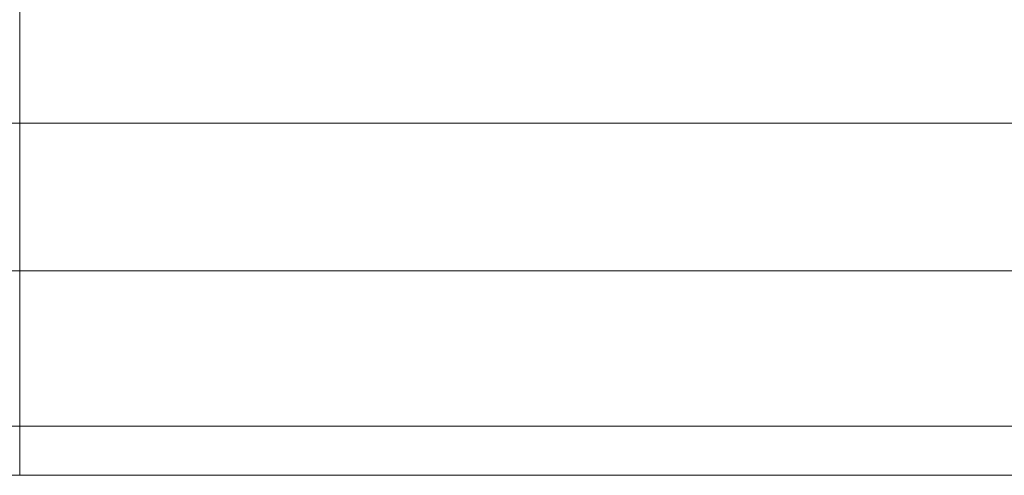
# Model space of a CAD drawing. Units: millimetres. Extents: x -200 to 360, y -300 to 120.
# Drawn here: x 0 to 40, y -300 to -281 of the extents above; entities that cross this region are included whole.
import ezdxf
from ezdxf.lldxf.tags import DXFTag

# ---------------------------------------------------------------- set-up
doc = ezdxf.new("R2010")
doc.units = ezdxf.units.MM
for name, color, linetype, true_color in [('SX$13', 7, 'CONTINUOUS', 0xffffff), ('SX$8', 7, 'CONTINUOUS', 0xffffff), ('TOP$14', 7, 'CONTINUOUS', 0xffffff), ('TOP$6', 7, 'CONTINUOUS', 0xffffff)]:
    doc.layers.add(name, color=color, linetype=linetype, true_color=true_color)
tags = doc.linetypes.add('DASHED', pattern=[25.72, 12.86, -12.86]).pattern_tags.tags
tags[6:7] = [DXFTag(74, 4), DXFTag(75, 0), DXFTag(340, '0'), DXFTag(46, 0.0), DXFTag(50, 0.0), DXFTag(44, 0.0), DXFTag(45, 0.0)]
tags[4:5] = [DXFTag(74, 4), DXFTag(75, 0), DXFTag(340, '0'), DXFTag(46, 0.0), DXFTag(50, 0.0), DXFTag(44, 0.0), DXFTag(45, 0.0)]

msp = doc.modelspace()

# ---------------------------------------------------------------- hatches: boundary and pattern name
at = {"layer": 'SX$13', "linetype": 'CONTINUOUS', "lineweight": 13, "extrusion": (-1, 0, 0)}
h = msp.add_hatch(dxfattribs=at)
h.set_pattern_fill('ANSI31', color=155, style=0)
edge = h.paths.add_edge_path(flags=0)
edge.add_line((-46, -15), (-46, -6.171))
edge.add_arc((-49, -15), 3, 270, 360)
edge.add_line((-65, -18), (-49, -18))
edge.add_spline(control_points=[(-70.927, -11.991), (-70.927, -11.991), (-70.926, -11.991), (-70.24, -12.247), (-69.59, -12.574), (-68.975, -12.973), (-68.366, -13.368), (-67.806, -13.825), (-67.296, -14.342), (-66.784, -14.862), (-66.334, -15.43), (-65.946, -16.048), (-65.56, -16.664), (-65.245, -17.315), (-65, -18)], knot_values=[0, 0, 0, 0, 0.000059, 0.000059, 0.249959, 0.249959, 0.249959, 0.499972, 0.499972, 0.499972, 0.749986, 0.749986, 0.749986, 1, 1, 1, 1], degree=3, periodic=0)
edge.add_spline(control_points=[(-74.369, -10.709), (-73.221, -11.137), (-72.074, -11.564), (-70.927, -11.991)], knot_values=[0, 0, 0, 0, 1, 1, 1, 1], degree=3, periodic=0)
edge.add_spline(control_points=[(-79.906, -8.647), (-78.061, -9.334), (-76.215, -10.022), (-74.369, -10.709)], knot_values=[0, 0, 0, 0, 1, 1, 1, 1], degree=3, periodic=0)
edge.add_spline(control_points=[(-97.12, 14.799), (-96.985, 12.215), (-96.482, 9.713), (-95.188, 6.082), (-94.664, 4.893), (-93.465, 2.634), (-92.787, 1.553), (-91.275, -0.51), (-90.433, -1.5), (-88.629, -3.33), (-87.669, -4.171), (-84.617, -6.482), (-82.332, -7.744), (-79.906, -8.647)], knot_values=[0, 0, 0, 0, 0.25, 0.25, 0.375, 0.375, 0.5, 0.5, 0.625, 0.625, 0.75, 0.75, 1, 1, 1, 1], degree=3, periodic=0)
edge.add_line((-105.149, 168), (-97.12, 14.799))
edge.add_line((-106.048, 185.157), (-105.149, 168))
edge.add_arc((-109.044, 185), 3, 3, 90, ccw=False)
edge.add_line((-118, 188), (-109.044, 188))
edge.add_arc((-118, 190), 2, 180, 270)
edge.add_line((-120, 196), (-120, 190))
edge.add_line((-94.6, 196), (-120, 196))
edge.add_line((-85.527, 22.885), (-94.6, 196))
edge.add_spline(control_points=[(-75.932, 6.678), (-77.529, 7.273), (-78.984, 8.101), (-81.583, 10.274), (-82.681, 11.581), (-84.438, 14.484), (-85.054, 16.079), (-85.507, 19.465), (-85.438, 21.179), (-85.527, 22.885)], knot_values=[0, 0, 0, 0, 0.25, 0.25, 0.5, 0.5, 0.75, 0.75, 1, 1, 1, 1], degree=3, periodic=0)
edge.add_spline(control_points=[(-58.968, 0.361), (-64.622, 2.472), (-70.277, 4.572), (-75.932, 6.678)], knot_values=[0, 0, 0, 0, 1, 1, 1, 1], degree=3, periodic=0)
edge.add_spline(control_points=[(-57.996, -0.936), (-58.008, -0.769), (-58.049, -0.601), (-58.183, -0.293), (-58.277, -0.149), (-58.505, 0.098), (-58.642, 0.203), (-58.848, 0.312), (-58.907, 0.339), (-58.968, 0.361)], knot_values=[0, 0, 0, 0, 0.295752, 0.295752, 0.591504, 0.591504, 0.887256, 0.887256, 1, 1, 1, 1], degree=3, periodic=0)
edge.add_arc((-56.5, -0.829), 1.5, 184.1117, 255.9638, ccw=False)
edge.add_line((-47.136, -4.716), (-56.864, -2.284))
edge.add_arc((-47.5, -6.171), 1.5, 0, 75.9638)
edge = h.paths.add_edge_path(flags=0)
edge.add_line((300, 186), (300, 196))
edge.add_arc((298, 186), 2, 270, 360)
edge.add_line((291.681, 184), (298, 184))
edge.add_arc((291.681, 178), 6, 90, 177, ccw=False)
edge.add_line((277.312, 18.453), (285.69, 178.314))
edge.add_spline(control_points=[(252.132, -6.629), (253.767, -6.55), (255.37, -6.322), (258.512, -5.579), (260.064, -5.06), (263.046, -3.743), (264.457, -2.956), (267.126, -1.134), (268.395, -0.085), (270.697, 2.207), (271.732, 3.446), (273.572, 6.11), (274.381, 7.548), (275.702, 10.505), (276.224, 12.032), (276.987, 15.188), (277.226, 16.817), (277.312, 18.453)], knot_values=[0, 0, 0, 0, 0.125, 0.125, 0.25, 0.25, 0.375, 0.375, 0.5, 0.5, 0.625, 0.625, 0.75, 0.75, 0.875, 0.875, 1, 1, 1, 1], degree=3, periodic=0)
edge.add_spline(control_points=[(207.29, -8.797), (222.237, -8.075), (237.184, -7.354), (252.132, -6.629)], knot_values=[0, 0, 0, 0, 1, 1, 1, 1], degree=3, periodic=0)
edge.add_spline(control_points=[(71.287, -15.372), (116.621, -13.179), (161.955, -10.987), (207.29, -8.797)], knot_values=[0, 0, 0, 0, 1, 1, 1, 1], degree=3, periodic=0)
edge.add_spline(control_points=[(65, -18), (66.723, -16.415), (68.948, -15.485), (71.287, -15.372)], knot_values=[0, 0, 0, 0, 1, 1, 1, 1], degree=3, periodic=0)
edge.add_line((49, -18), (65, -18))
edge.add_arc((49, -15), 3, 180, 270)
edge.add_line((46, -6.171), (46, -15))
edge.add_arc((47.5, -6.171), 1.5, 104.0362, 180)
edge.add_line((56.864, -2.284), (47.136, -4.716))
edge.add_arc((56.5, -0.829), 1.5, 284.0362, 348.3931, ccw=False)
edge.add_spline(control_points=[(59.366, 0.066), (59.199, 0.058), (59.03, 0.021), (58.719, -0.106), (58.572, -0.197), (58.32, -0.419), (58.212, -0.553), (58.055, -0.833), (58, -0.98), (57.969, -1.131)], knot_values=[0, 0, 0, 0, 0.255696, 0.255696, 0.511392, 0.511392, 0.767088, 0.767088, 1, 1, 1, 1], degree=3, periodic=0)
edge.add_spline(control_points=[(251.76, 9.367), (187.629, 6.256), (123.497, 3.166), (59.366, 0.066)], knot_values=[0, 0, 0, 0, 1, 1, 1, 1], degree=3, periodic=0)
edge.add_spline(control_points=[(265.538, 23.091), (265.351, 19.512), (263.805, 16.079), (260.03, 12.321), (258.546, 11.305), (255.286, 9.866), (253.548, 9.453), (251.76, 9.367)], knot_values=[0, 0, 0, 0, 0.5, 0.5, 0.75, 0.75, 1, 1, 1, 1], degree=3, periodic=0)
edge.add_line((274.6, 196), (265.538, 23.091))
edge.add_line((300, 196), (274.6, 196))
at = {"layer": 'SX$8', "linetype": 'CONTINUOUS', "lineweight": 13, "extrusion": (-1, 0, 0)}
h = msp.add_hatch(dxfattribs=at)
h.set_pattern_fill('ANSI31', color=155, style=0)
edge = h.paths.add_edge_path(flags=0)
edge.add_line((-46, -15), (-46, -6.171))
edge.add_arc((-49, -15), 3, 270, 360)
edge.add_line((-65, -18), (-49, -18))
edge.add_spline(control_points=[(-70.927, -11.991), (-70.927, -11.991), (-70.926, -11.991), (-70.24, -12.247), (-69.59, -12.574), (-68.975, -12.973), (-68.366, -13.368), (-67.806, -13.825), (-67.296, -14.342), (-66.784, -14.862), (-66.334, -15.43), (-65.946, -16.048), (-65.56, -16.664), (-65.245, -17.315), (-65, -18)], knot_values=[0, 0, 0, 0, 0.000059, 0.000059, 0.249959, 0.249959, 0.249959, 0.499972, 0.499972, 0.499972, 0.749986, 0.749986, 0.749986, 1, 1, 1, 1], degree=3, periodic=0)
edge.add_spline(control_points=[(-74.369, -10.709), (-73.221, -11.137), (-72.074, -11.564), (-70.927, -11.991)], knot_values=[0, 0, 0, 0, 1, 1, 1, 1], degree=3, periodic=0)
edge.add_spline(control_points=[(-79.906, -8.647), (-78.061, -9.334), (-76.215, -10.022), (-74.369, -10.709)], knot_values=[0, 0, 0, 0, 1, 1, 1, 1], degree=3, periodic=0)
edge.add_spline(control_points=[(-97.12, 14.799), (-96.985, 12.215), (-96.482, 9.713), (-95.188, 6.082), (-94.664, 4.893), (-93.465, 2.634), (-92.787, 1.553), (-91.275, -0.51), (-90.433, -1.5), (-88.629, -3.33), (-87.669, -4.171), (-84.617, -6.482), (-82.332, -7.744), (-79.906, -8.647)], knot_values=[0, 0, 0, 0, 0.25, 0.25, 0.375, 0.375, 0.5, 0.5, 0.625, 0.625, 0.75, 0.75, 1, 1, 1, 1], degree=3, periodic=0)
edge.add_line((-105.149, 168), (-97.12, 14.799))
edge.add_line((-106.048, 185.157), (-105.149, 168))
edge.add_arc((-109.044, 185), 3, 3, 90, ccw=False)
edge.add_line((-118, 188), (-109.044, 188))
edge.add_arc((-118, 190), 2, 180, 270)
edge.add_line((-120, 196), (-120, 190))
edge.add_line((-94.6, 196), (-120, 196))
edge.add_line((-85.527, 22.885), (-94.6, 196))
edge.add_spline(control_points=[(-75.932, 6.678), (-77.529, 7.273), (-78.984, 8.101), (-81.583, 10.274), (-82.681, 11.581), (-84.438, 14.484), (-85.054, 16.079), (-85.507, 19.465), (-85.438, 21.179), (-85.527, 22.885)], knot_values=[0, 0, 0, 0, 0.25, 0.25, 0.5, 0.5, 0.75, 0.75, 1, 1, 1, 1], degree=3, periodic=0)
edge.add_spline(control_points=[(-58.968, 0.361), (-64.622, 2.472), (-70.277, 4.572), (-75.932, 6.678)], knot_values=[0, 0, 0, 0, 1, 1, 1, 1], degree=3, periodic=0)
edge.add_spline(control_points=[(-57.996, -0.936), (-58.008, -0.769), (-58.049, -0.601), (-58.183, -0.293), (-58.277, -0.149), (-58.505, 0.098), (-58.642, 0.203), (-58.848, 0.312), (-58.907, 0.339), (-58.968, 0.361)], knot_values=[0, 0, 0, 0, 0.295752, 0.295752, 0.591504, 0.591504, 0.887256, 0.887256, 1, 1, 1, 1], degree=3, periodic=0)
edge.add_arc((-56.5, -0.829), 1.5, 184.1117, 255.9638, ccw=False)
edge.add_line((-47.136, -4.716), (-56.864, -2.284))
edge.add_arc((-47.5, -6.171), 1.5, 0, 75.9638)
edge = h.paths.add_edge_path(flags=0)
edge.add_line((300, 186), (300, 196))
edge.add_arc((298, 186), 2, 270, 360)
edge.add_line((291.681, 184), (298, 184))
edge.add_arc((291.681, 178), 6, 90, 177, ccw=False)
edge.add_line((277.312, 18.453), (285.69, 178.314))
edge.add_spline(control_points=[(252.132, -6.629), (253.767, -6.55), (255.37, -6.322), (258.512, -5.579), (260.064, -5.06), (263.046, -3.743), (264.457, -2.956), (267.126, -1.134), (268.395, -0.085), (270.697, 2.207), (271.732, 3.446), (273.572, 6.11), (274.381, 7.548), (275.702, 10.505), (276.224, 12.032), (276.987, 15.188), (277.226, 16.817), (277.312, 18.453)], knot_values=[0, 0, 0, 0, 0.125, 0.125, 0.25, 0.25, 0.375, 0.375, 0.5, 0.5, 0.625, 0.625, 0.75, 0.75, 0.875, 0.875, 1, 1, 1, 1], degree=3, periodic=0)
edge.add_spline(control_points=[(207.29, -8.797), (222.237, -8.075), (237.184, -7.354), (252.132, -6.629)], knot_values=[0, 0, 0, 0, 1, 1, 1, 1], degree=3, periodic=0)
edge.add_spline(control_points=[(71.287, -15.372), (116.621, -13.179), (161.955, -10.987), (207.29, -8.797)], knot_values=[0, 0, 0, 0, 1, 1, 1, 1], degree=3, periodic=0)
edge.add_spline(control_points=[(65, -18), (66.723, -16.415), (68.948, -15.485), (71.287, -15.372)], knot_values=[0, 0, 0, 0, 1, 1, 1, 1], degree=3, periodic=0)
edge.add_line((49, -18), (65, -18))
edge.add_arc((49, -15), 3, 180, 270)
edge.add_line((46, -6.171), (46, -15))
edge.add_arc((47.5, -6.171), 1.5, 104.0362, 180)
edge.add_line((56.864, -2.284), (47.136, -4.716))
edge.add_arc((56.5, -0.829), 1.5, 284.0362, 348.3931, ccw=False)
edge.add_spline(control_points=[(59.366, 0.066), (59.199, 0.058), (59.03, 0.021), (58.719, -0.106), (58.572, -0.197), (58.32, -0.419), (58.212, -0.553), (58.055, -0.833), (58, -0.98), (57.969, -1.131)], knot_values=[0, 0, 0, 0, 0.255696, 0.255696, 0.511392, 0.511392, 0.767088, 0.767088, 1, 1, 1, 1], degree=3, periodic=0)
edge.add_spline(control_points=[(251.76, 9.367), (187.629, 6.256), (123.497, 3.166), (59.366, 0.066)], knot_values=[0, 0, 0, 0, 1, 1, 1, 1], degree=3, periodic=0)
edge.add_spline(control_points=[(265.538, 23.091), (265.351, 19.512), (263.805, 16.079), (260.03, 12.321), (258.546, 11.305), (255.286, 9.866), (253.548, 9.453), (251.76, 9.367)], knot_values=[0, 0, 0, 0, 0.5, 0.5, 0.75, 0.75, 1, 1, 1, 1], degree=3, periodic=0)
edge.add_line((274.6, 196), (265.538, 23.091))
edge.add_line((300, 196), (274.6, 196))

# ---------------------------------------------------------------- linework, layer by layer
at = {"layer": 'SX$13', "color": 155, "linetype": 'DASHED', "lineweight": 13}
for p, q in [((0, -300, 186), (0, -260, 186)), ((0, -291.681, 184), (0, -275.754, 184)), ((0, -298, 183), (0, -291.681, 183)), ((0, -291.681, 184), (0, -291.681, 183)), ((0, -291.681, 183), (0, -291.681, 182)), ((0, -298, 183), (0, -298, 182)), ((0, -298, 184), (0, -298, 183))]:
    msp.add_line(p, q, dxfattribs=at)
at = {"layer": 'SX$13', "color": 155, "linetype": 'CONTINUOUS', "lineweight": 18}
for p, q in [((0, -300, 196), (0, -274.6, 196)), ((0, -285.69, 178.314), (0, -277.312, 18.453)), ((0, -298, 184), (0, -291.681, 184)), ((0, -298, 182), (0, -291.681, 182)), ((0, -300, 186), (0, -300, 196)), ((0, -300, 186), (0, -300, 184))]:
    msp.add_line(p, q, dxfattribs=at)
at = {"layer": 'SX$13', "color": 172, "linetype": 'CONTINUOUS', "lineweight": 18}
for p, q in [((0, -300, 196), (0, -274.6, 196)), ((0, -277.312, 18.453), (0, -285.69, 178.314)), ((0, -291.681, 184), (0, -298, 184)), ((0, -300, 186), (0, -300, 196))]:
    msp.add_line(p, q, dxfattribs=at)
at = {"layer": 'SX$13', "color": 155, "linetype": 'CONTINUOUS', "lineweight": 13}
for p, q in [((0, -291.681, 183), (0, -291.681, 184)), ((0, -291.681, 182), (0, -291.681, 183)), ((0, -291.681, 183), (0, -298, 183)), ((0, -298, 182), (0, -298, 183)), ((0, -298, 183), (0, -298, 184))]:
    msp.add_line(p, q, dxfattribs=at)
at = {"layer": 'SX$13', "color": 155, "linetype": 'CONTINUOUS', "lineweight": 18, "extrusion": (-1, 0, 0)}
for centre, radius, start, end in [((291.681, 178), 6, 90, 177), ((298, 186), 2, 270, 0)]:
    msp.add_arc(centre, radius, start, end, dxfattribs=at)
at = {"layer": 'SX$13', "color": 172, "linetype": 'CONTINUOUS', "lineweight": 18, "extrusion": (1, 0, 0)}
msp.add_arc((-291.681, 178), 6, 3, 90, dxfattribs=at)
at = {"layer": 'SX$13', "color": 155, "linetype": 'CONTINUOUS', "lineweight": 18, "extrusion": (1, 0, 0)}
for centre, radius, start, end in [((-287.94, 180.5), 1.5, 33.749, 90), ((-298, 184), 2, 180, 270)]:
    msp.add_arc(centre, radius, start, end, dxfattribs=at)
at = {"layer": 'SX$13', "color": 172, "linetype": 'CONTINUOUS', "lineweight": 18, "extrusion": (-1, 0, 0)}
msp.add_arc((298, 186), 2, 270, 0, dxfattribs=at)
at = {"layer": 'SX$13', "color": 155, "linetype": 'DASHED', "lineweight": 13, "extrusion": (1, 0, 0)}
for centre, major_axis, ratio, start_param, end_param in [((0, -259.137, 178), (0, -26.553, 0.314), 0.011785, 4.715886, 6.283943), ((0, -258.836, 178), (0, -26.853, 0.314), 0.011653, 5.254237, 6.283933), ((0, -259.137, 178), (0, -26.553, 0.314), 0.011785, 5.249033, 6.283943)]:
    msp.add_ellipse(centre, major_axis=major_axis, ratio=ratio, start_param=start_param, end_param=end_param, dxfattribs=at)
at = {"layer": 'SX$13', "color": 155, "linetype": 'DASHED', "lineweight": 13, "extrusion": (-1, 0, 0)}
msp.add_ellipse((0, -298, 184), major_axis=(0, 2), ratio=0.5, start_param=1.570796, end_param=3.141593, dxfattribs=at)
at = {"layer": 'SX$13', "color": 155, "linetype": 'CONTINUOUS', "lineweight": 13, "extrusion": (-1, 0, 0)}
msp.add_ellipse((0, -298, 184), major_axis=(0, -2), ratio=0.5, start_param=4.712389, end_param=6.283185, dxfattribs=at)
at = {"layer": 'SX$13', "color": 155, "linetype": 'DASHED', "lineweight": 13, "extrusion": (1, 0, 0)}
for points, knots in [([(0, -287.94, 182), (0, -287.821, 182), (0, -287.737, 182.069), (0, -287.644, 182.279), (0, -287.623, 182.421), (0, -287.713, 182.5)], [0, 0, 0, 0, 0.5, 0.5, 1, 1, 1, 1]), ([(0, -291.681, 183), (0, -290.887, 183), (0, -290.094, 182.917), (0, -288.958, 182.736), (0, -288.585, 182.667), (0, -287.963, 182.549), (0, -287.713, 182.5), (0, -287.713, 182.5)], [0, 0, 0, 0, 0.5, 0.5, 0.75, 0.75, 1, 1, 1, 1])]:
    msp.add_open_spline(points, degree=3, knots=knots, dxfattribs=at)
at = {"layer": 'SX$13', "color": 155, "linetype": 'CONTINUOUS', "lineweight": 13, "extrusion": (-1, 0, 0)}
msp.add_open_spline([(0, -287.713, 182.5), (0, -287.623, 182.421), (0, -287.644, 182.279), (0, -287.737, 182.068), (0, -287.82, 182), (0, -287.94, 182)], degree=3, knots=[0, 0, 0, 0, 0.5, 0.5, 1, 1, 1, 1], dxfattribs=at)
at = {"layer": 'SX$13', "color": 155, "linetype": 'CONTINUOUS', "lineweight": 13, "extrusion": (1, 0, 0)}
msp.add_open_spline([(0, -287.713, 182.5), (0, -287.713, 182.5), (0, -287.963, 182.549), (0, -288.585, 182.667), (0, -288.958, 182.736), (0, -290.094, 182.917), (0, -290.887, 183), (0, -291.681, 183)], degree=3, knots=[0, 0, 0, 0, 0.25, 0.25, 0.5, 0.5, 1, 1, 1, 1], dxfattribs=at)
at = {"layer": 'SX$13', "color": 155, "linetype": 'CONTINUOUS', "lineweight": 18}
msp.add_open_spline([(0, -291.681, 182), (0, -291.029, 182), (0, -290.384, 182), (0, -289.117, 182), (0, -288.493, 182), (0, -287.94, 182)], degree=3, knots=[0, 0, 0, 0, 0.5, 0.5, 1, 1, 1, 1], dxfattribs=at)
at = {"layer": 'SX$8', "color": 155, "linetype": 'DASHED', "lineweight": 13}
for p, q in [((0, -300, 186), (0, -260, 186)), ((0, -291.681, 184), (0, -275.754, 184)), ((0, -298, 183), (0, -291.681, 183)), ((0, -291.681, 184), (0, -291.681, 183)), ((0, -291.681, 183), (0, -291.681, 182)), ((0, -298, 183), (0, -298, 182)), ((0, -298, 184), (0, -298, 183))]:
    msp.add_line(p, q, dxfattribs=at)
at = {"layer": 'SX$8', "color": 155, "linetype": 'CONTINUOUS', "lineweight": 18}
for p, q in [((0, -300, 196), (0, -274.6, 196)), ((0, -285.69, 178.314), (0, -277.312, 18.453)), ((0, -298, 184), (0, -291.681, 184)), ((0, -298, 182), (0, -291.681, 182)), ((0, -300, 186), (0, -300, 196)), ((0, -300, 186), (0, -300, 184))]:
    msp.add_line(p, q, dxfattribs=at)
at = {"layer": 'SX$8', "color": 172, "linetype": 'CONTINUOUS', "lineweight": 18}
for p, q in [((0, -300, 196), (0, -274.6, 196)), ((0, -277.312, 18.453), (0, -285.69, 178.314)), ((0, -291.681, 184), (0, -298, 184)), ((0, -300, 186), (0, -300, 196))]:
    msp.add_line(p, q, dxfattribs=at)
at = {"layer": 'SX$8', "color": 155, "linetype": 'CONTINUOUS', "lineweight": 13}
for p, q in [((0, -291.681, 183), (0, -291.681, 184)), ((0, -291.681, 182), (0, -291.681, 183)), ((0, -291.681, 183), (0, -298, 183)), ((0, -298, 182), (0, -298, 183)), ((0, -298, 183), (0, -298, 184))]:
    msp.add_line(p, q, dxfattribs=at)
at = {"layer": 'SX$8', "color": 155, "linetype": 'CONTINUOUS', "lineweight": 18, "extrusion": (-1, 0, 0)}
for centre, radius, start, end in [((291.681, 178), 6, 90, 177), ((298, 186), 2, 270, 0)]:
    msp.add_arc(centre, radius, start, end, dxfattribs=at)
at = {"layer": 'SX$8', "color": 172, "linetype": 'CONTINUOUS', "lineweight": 18, "extrusion": (1, 0, 0)}
msp.add_arc((-291.681, 178), 6, 3, 90, dxfattribs=at)
at = {"layer": 'SX$8', "color": 155, "linetype": 'CONTINUOUS', "lineweight": 18, "extrusion": (1, 0, 0)}
for centre, radius, start, end in [((-287.94, 180.5), 1.5, 33.749, 90), ((-298, 184), 2, 180, 270)]:
    msp.add_arc(centre, radius, start, end, dxfattribs=at)
at = {"layer": 'SX$8', "color": 172, "linetype": 'CONTINUOUS', "lineweight": 18, "extrusion": (-1, 0, 0)}
msp.add_arc((298, 186), 2, 270, 0, dxfattribs=at)
at = {"layer": 'SX$8', "color": 155, "linetype": 'DASHED', "lineweight": 13, "extrusion": (1, 0, 0)}
for centre, major_axis, ratio, start_param, end_param in [((0, -259.137, 178), (0, -26.553, 0.314), 0.011785, 4.715886, 6.283943), ((0, -258.836, 178), (0, -26.853, 0.314), 0.011653, 5.254237, 6.283933), ((0, -259.137, 178), (0, -26.553, 0.314), 0.011785, 5.249033, 6.283943)]:
    msp.add_ellipse(centre, major_axis=major_axis, ratio=ratio, start_param=start_param, end_param=end_param, dxfattribs=at)
at = {"layer": 'SX$8', "color": 155, "linetype": 'DASHED', "lineweight": 13, "extrusion": (-1, 0, 0)}
msp.add_ellipse((0, -298, 184), major_axis=(0, 2), ratio=0.5, start_param=1.570796, end_param=3.141593, dxfattribs=at)
at = {"layer": 'SX$8', "color": 155, "linetype": 'CONTINUOUS', "lineweight": 13, "extrusion": (-1, 0, 0)}
msp.add_ellipse((0, -298, 184), major_axis=(0, -2), ratio=0.5, start_param=4.712389, end_param=6.283185, dxfattribs=at)
at = {"layer": 'SX$8', "color": 155, "linetype": 'DASHED', "lineweight": 13, "extrusion": (1, 0, 0)}
for points, knots in [([(0, -287.94, 182), (0, -287.821, 182), (0, -287.737, 182.069), (0, -287.644, 182.279), (0, -287.623, 182.421), (0, -287.713, 182.5)], [0, 0, 0, 0, 0.5, 0.5, 1, 1, 1, 1]), ([(0, -291.681, 183), (0, -290.887, 183), (0, -290.094, 182.917), (0, -288.958, 182.736), (0, -288.585, 182.667), (0, -287.963, 182.549), (0, -287.713, 182.5), (0, -287.713, 182.5)], [0, 0, 0, 0, 0.5, 0.5, 0.75, 0.75, 1, 1, 1, 1])]:
    msp.add_open_spline(points, degree=3, knots=knots, dxfattribs=at)
at = {"layer": 'SX$8', "color": 155, "linetype": 'CONTINUOUS', "lineweight": 13, "extrusion": (-1, 0, 0)}
msp.add_open_spline([(0, -287.713, 182.5), (0, -287.623, 182.421), (0, -287.644, 182.279), (0, -287.737, 182.068), (0, -287.82, 182), (0, -287.94, 182)], degree=3, knots=[0, 0, 0, 0, 0.5, 0.5, 1, 1, 1, 1], dxfattribs=at)
at = {"layer": 'SX$8', "color": 155, "linetype": 'CONTINUOUS', "lineweight": 13, "extrusion": (1, 0, 0)}
msp.add_open_spline([(0, -287.713, 182.5), (0, -287.713, 182.5), (0, -287.963, 182.549), (0, -288.585, 182.667), (0, -288.958, 182.736), (0, -290.094, 182.917), (0, -290.887, 183), (0, -291.681, 183)], degree=3, knots=[0, 0, 0, 0, 0.25, 0.25, 0.5, 0.5, 1, 1, 1, 1], dxfattribs=at)
at = {"layer": 'SX$8', "color": 155, "linetype": 'CONTINUOUS', "lineweight": 18}
msp.add_open_spline([(0, -291.681, 182), (0, -291.029, 182), (0, -290.384, 182), (0, -289.117, 182), (0, -288.493, 182), (0, -287.94, 182)], degree=3, knots=[0, 0, 0, 0, 0.5, 0.5, 1, 1, 1, 1], dxfattribs=at)
at = {"layer": 'TOP$14', "color": 155, "linetype": 'CONTINUOUS', "lineweight": 13}
msp.add_line((0, -300), (0, -274.6), dxfattribs=at)
at = {"layer": 'TOP$14', "color": 155, "linetype": 'DASHED', "lineweight": 13}
for p, q in [((139.326, -285.69), (-139.326, -285.69)), ((-139.326, -291.681), (0, -291.681)), ((0, -298), (0, -291.681)), ((0, -291.681), (85.6, -291.681)), ((0, -298), (-140.4, -298)), ((85.6, -298), (0, -298))]:
    msp.add_line(p, q, dxfattribs=at)
at = {"layer": 'TOP$14', "color": 155, "linetype": 'CONTINUOUS', "lineweight": 18}
for p, q in [((-140.4, -300), (0, -300)), ((0, -300), (319.6, -300))]:
    msp.add_line(p, q, dxfattribs=at)
at = {"layer": 'TOP$6', "color": 155, "linetype": 'CONTINUOUS', "lineweight": 13}
msp.add_line((0, -300), (0, -274.6), dxfattribs=at)
at = {"layer": 'TOP$6', "color": 155, "linetype": 'DASHED', "lineweight": 13}
for p, q in [((139.326, -285.69), (-139.326, -285.69)), ((-139.326, -291.681), (0, -291.681)), ((0, -298), (0, -291.681)), ((0, -291.681), (85.6, -291.681)), ((0, -298), (-140.4, -298)), ((85.6, -298), (0, -298))]:
    msp.add_line(p, q, dxfattribs=at)
at = {"layer": 'TOP$6', "color": 155, "linetype": 'CONTINUOUS', "lineweight": 18}
for p, q in [((-140.4, -300), (0, -300)), ((0, -300), (319.6, -300))]:
    msp.add_line(p, q, dxfattribs=at)

doc.saveas('drawing.dxf')
